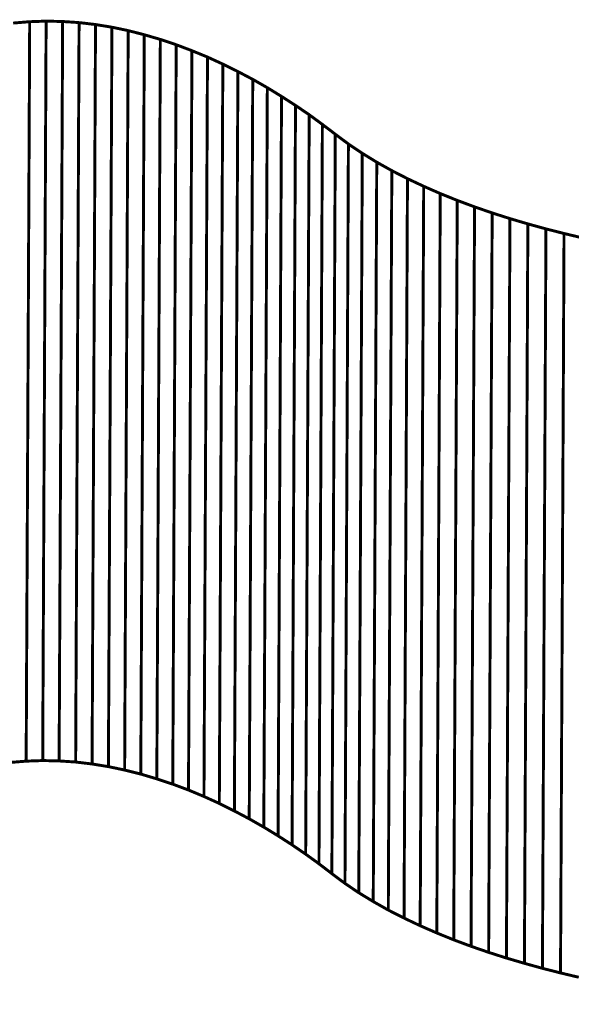
# Model space of a CAD drawing. Extents: x -2.38 to 2.27, y 0.96 to 4.73.
# Drawn here: x -1.11 to -0.55, y 3.69 to 4.7 of the extents above; entities that cross this region are included whole.
import ezdxf

# ---------------------------------------------------------------- set-up
doc = ezdxf.new("R2010")
doc.units = 0
doc.header["$MEASUREMENT"] = 0

msp = doc.modelspace()

# ---------------------------------------------------------------- linework, layer by layer
at = {"color": 9}
for points in [[(-1.1034, 4.6961, 0.003, 0.003, 0), (-1.1203, 4.6947, 0.003, 0.003, 0)], [(-1.1034, 4.6961, 0.003, 0.003, 0), (-1.1203, 4.6947, 0.003, 0.003, 0)], [(-1.1034, 4.6961, 0.003, 0.003, 0), (-1.107, 3.9409, 0.003, 0.003, 0)], [(-1.107, 3.9409, 0.003, 0.003, 0), (-1.1034, 4.6961, 0.003, 0.003, 0)], [(-1.1034, 4.6961, 0.003, 0.003, 0), (-1.107, 3.9409, 0.003, 0.003, 0)], [(-1.107, 3.9409, 0.003, 0.003, 0), (-1.1034, 4.6961, 0.003, 0.003, 0)], [(-1.0866, 4.6967, 0.003, 0.003, 0), (-1.1034, 4.6961, 0.003, 0.003, 0)], [(-1.0866, 4.6967, 0.003, 0.003, 0), (-1.1034, 4.6961, 0.003, 0.003, 0)], [(-1.0866, 4.6967, 0.003, 0.003, 0), (-1.0901, 3.9415, 0.003, 0.003, 0)], [(-1.0901, 3.9415, 0.003, 0.003, 0), (-1.0866, 4.6967, 0.003, 0.003, 0)], [(-1.0866, 4.6967, 0.003, 0.003, 0), (-1.0901, 3.9415, 0.003, 0.003, 0)], [(-1.0901, 3.9415, 0.003, 0.003, 0), (-1.0866, 4.6967, 0.003, 0.003, 0)], [(-1.0697, 4.6963, 0.003, 0.003, 0), (-1.0866, 4.6967, 0.003, 0.003, 0)], [(-1.0697, 4.6963, 0.003, 0.003, 0), (-1.0866, 4.6967, 0.003, 0.003, 0)], [(-1.0697, 4.6963, 0.003, 0.003, 0), (-1.0733, 3.9411, 0.003, 0.003, 0)], [(-1.0733, 3.9411, 0.003, 0.003, 0), (-1.0697, 4.6963, 0.003, 0.003, 0)], [(-1.0697, 4.6963, 0.003, 0.003, 0), (-1.0733, 3.9411, 0.003, 0.003, 0)], [(-1.0733, 3.9411, 0.003, 0.003, 0), (-1.0697, 4.6963, 0.003, 0.003, 0)], [(-1.0529, 4.6952, 0.003, 0.003, 0), (-1.0697, 4.6963, 0.003, 0.003, 0)], [(-1.0529, 4.6952, 0.003, 0.003, 0), (-1.0697, 4.6963, 0.003, 0.003, 0)], [(-1.0529, 4.6952, 0.003, 0.003, 0), (-1.0564, 3.94, 0.003, 0.003, 0)], [(-1.0564, 3.94, 0.003, 0.003, 0), (-1.0529, 4.6952, 0.003, 0.003, 0)], [(-1.0529, 4.6952, 0.003, 0.003, 0), (-1.0564, 3.94, 0.003, 0.003, 0)], [(-1.0564, 3.94, 0.003, 0.003, 0), (-1.0529, 4.6952, 0.003, 0.003, 0)], [(-1.0361, 4.6932, 0.003, 0.003, 0), (-1.0529, 4.6952, 0.003, 0.003, 0)], [(-1.0361, 4.6932, 0.003, 0.003, 0), (-1.0529, 4.6952, 0.003, 0.003, 0)], [(-1.0361, 4.6932, 0.003, 0.003, 0), (-1.0396, 3.938, 0.003, 0.003, 0)], [(-1.0396, 3.938, 0.003, 0.003, 0), (-1.0361, 4.6932, 0.003, 0.003, 0)], [(-1.0361, 4.6932, 0.003, 0.003, 0), (-1.0396, 3.938, 0.003, 0.003, 0)], [(-1.0396, 3.938, 0.003, 0.003, 0), (-1.0361, 4.6932, 0.003, 0.003, 0)], [(-1.0193, 4.6905, 0.003, 0.003, 0), (-1.0361, 4.6932, 0.003, 0.003, 0)], [(-1.0193, 4.6905, 0.003, 0.003, 0), (-1.0361, 4.6932, 0.003, 0.003, 0)], [(-1.0193, 4.6905, 0.003, 0.003, 0), (-1.0229, 3.9353, 0.003, 0.003, 0)], [(-1.0229, 3.9353, 0.003, 0.003, 0), (-1.0193, 4.6905, 0.003, 0.003, 0)], [(-1.0193, 4.6905, 0.003, 0.003, 0), (-1.0229, 3.9353, 0.003, 0.003, 0)], [(-1.0229, 3.9353, 0.003, 0.003, 0), (-1.0193, 4.6905, 0.003, 0.003, 0)], [(-1.0027, 4.687, 0.003, 0.003, 0), (-1.0193, 4.6905, 0.003, 0.003, 0)], [(-1.0027, 4.687, 0.003, 0.003, 0), (-1.0193, 4.6905, 0.003, 0.003, 0)], [(-1.0027, 4.687, 0.003, 0.003, 0), (-1.0063, 3.9318, 0.003, 0.003, 0)], [(-1.0063, 3.9318, 0.003, 0.003, 0), (-1.0027, 4.687, 0.003, 0.003, 0)], [(-1.0027, 4.687, 0.003, 0.003, 0), (-1.0063, 3.9318, 0.003, 0.003, 0)], [(-1.0063, 3.9318, 0.003, 0.003, 0), (-1.0027, 4.687, 0.003, 0.003, 0)], [(-0.9862, 4.6828, 0.003, 0.003, 0), (-1.0027, 4.687, 0.003, 0.003, 0)], [(-0.9862, 4.6828, 0.003, 0.003, 0), (-1.0027, 4.687, 0.003, 0.003, 0)], [(-0.9862, 4.6828, 0.003, 0.003, 0), (-0.9898, 3.9277, 0.003, 0.003, 0)], [(-0.9898, 3.9277, 0.003, 0.003, 0), (-0.9862, 4.6828, 0.003, 0.003, 0)], [(-0.9862, 4.6828, 0.003, 0.003, 0), (-0.9898, 3.9277, 0.003, 0.003, 0)], [(-0.9898, 3.9277, 0.003, 0.003, 0), (-0.9862, 4.6828, 0.003, 0.003, 0)], [(-0.9698, 4.678, 0.003, 0.003, 0), (-0.9862, 4.6828, 0.003, 0.003, 0)], [(-0.9698, 4.678, 0.003, 0.003, 0), (-0.9862, 4.6828, 0.003, 0.003, 0)], [(-0.9698, 4.678, 0.003, 0.003, 0), (-0.9734, 3.9228, 0.003, 0.003, 0)], [(-0.9734, 3.9228, 0.003, 0.003, 0), (-0.9698, 4.678, 0.003, 0.003, 0)], [(-0.9698, 4.678, 0.003, 0.003, 0), (-0.9734, 3.9228, 0.003, 0.003, 0)], [(-0.9734, 3.9228, 0.003, 0.003, 0), (-0.9698, 4.678, 0.003, 0.003, 0)], [(-0.9536, 4.6726, 0.003, 0.003, 0), (-0.9698, 4.678, 0.003, 0.003, 0)], [(-0.9536, 4.6726, 0.003, 0.003, 0), (-0.9698, 4.678, 0.003, 0.003, 0)], [(-0.9536, 4.6726, 0.003, 0.003, 0), (-0.9571, 3.9174, 0.003, 0.003, 0)], [(-0.9571, 3.9174, 0.003, 0.003, 0), (-0.9536, 4.6726, 0.003, 0.003, 0)], [(-0.9536, 4.6726, 0.003, 0.003, 0), (-0.9571, 3.9174, 0.003, 0.003, 0)], [(-0.9571, 3.9174, 0.003, 0.003, 0), (-0.9536, 4.6726, 0.003, 0.003, 0)], [(-0.9375, 4.6665, 0.003, 0.003, 0), (-0.9536, 4.6726, 0.003, 0.003, 0)], [(-0.9375, 4.6665, 0.003, 0.003, 0), (-0.9536, 4.6726, 0.003, 0.003, 0)], [(-0.9375, 4.6665, 0.003, 0.003, 0), (-0.941, 3.9114, 0.003, 0.003, 0)], [(-0.941, 3.9114, 0.003, 0.003, 0), (-0.9375, 4.6665, 0.003, 0.003, 0)], [(-0.9375, 4.6665, 0.003, 0.003, 0), (-0.941, 3.9114, 0.003, 0.003, 0)], [(-0.941, 3.9114, 0.003, 0.003, 0), (-0.9375, 4.6665, 0.003, 0.003, 0)], [(-0.9216, 4.66, 0.003, 0.003, 0), (-0.9375, 4.6665, 0.003, 0.003, 0)], [(-0.9216, 4.66, 0.003, 0.003, 0), (-0.9375, 4.6665, 0.003, 0.003, 0)], [(-0.9216, 4.66, 0.003, 0.003, 0), (-0.9252, 3.9048, 0.003, 0.003, 0)], [(-0.9252, 3.9048, 0.003, 0.003, 0), (-0.9216, 4.66, 0.003, 0.003, 0)], [(-0.9216, 4.66, 0.003, 0.003, 0), (-0.9252, 3.9048, 0.003, 0.003, 0)], [(-0.9252, 3.9048, 0.003, 0.003, 0), (-0.9216, 4.66, 0.003, 0.003, 0)], [(-0.9059, 4.6528, 0.003, 0.003, 0), (-0.9216, 4.66, 0.003, 0.003, 0)], [(-0.9059, 4.6528, 0.003, 0.003, 0), (-0.9216, 4.66, 0.003, 0.003, 0)], [(-0.9059, 4.6528, 0.003, 0.003, 0), (-0.9095, 3.8977, 0.003, 0.003, 0)], [(-0.9095, 3.8977, 0.003, 0.003, 0), (-0.9059, 4.6528, 0.003, 0.003, 0)], [(-0.9059, 4.6528, 0.003, 0.003, 0), (-0.9095, 3.8977, 0.003, 0.003, 0)], [(-0.9095, 3.8977, 0.003, 0.003, 0), (-0.9059, 4.6528, 0.003, 0.003, 0)], [(-0.8905, 4.6452, 0.003, 0.003, 0), (-0.9059, 4.6528, 0.003, 0.003, 0)], [(-0.8905, 4.6452, 0.003, 0.003, 0), (-0.9059, 4.6528, 0.003, 0.003, 0)], [(-0.8905, 4.6452, 0.003, 0.003, 0), (-0.8941, 3.89, 0.003, 0.003, 0)], [(-0.8941, 3.89, 0.003, 0.003, 0), (-0.8905, 4.6452, 0.003, 0.003, 0)], [(-0.8905, 4.6452, 0.003, 0.003, 0), (-0.8941, 3.89, 0.003, 0.003, 0)], [(-0.8941, 3.89, 0.003, 0.003, 0), (-0.8905, 4.6452, 0.003, 0.003, 0)], [(-0.8753, 4.6372, 0.003, 0.003, 0), (-0.8905, 4.6452, 0.003, 0.003, 0)], [(-0.8753, 4.6372, 0.003, 0.003, 0), (-0.8905, 4.6452, 0.003, 0.003, 0)], [(-0.8753, 4.6372, 0.003, 0.003, 0), (-0.8789, 3.882, 0.003, 0.003, 0)], [(-0.8789, 3.882, 0.003, 0.003, 0), (-0.8753, 4.6372, 0.003, 0.003, 0)], [(-0.8753, 4.6372, 0.003, 0.003, 0), (-0.8789, 3.882, 0.003, 0.003, 0)], [(-0.8789, 3.882, 0.003, 0.003, 0), (-0.8753, 4.6372, 0.003, 0.003, 0)], [(-0.8604, 4.6287, 0.003, 0.003, 0), (-0.8753, 4.6372, 0.003, 0.003, 0)], [(-0.8604, 4.6287, 0.003, 0.003, 0), (-0.8753, 4.6372, 0.003, 0.003, 0)], [(-0.8604, 4.6287, 0.003, 0.003, 0), (-0.864, 3.8735, 0.003, 0.003, 0)], [(-0.864, 3.8735, 0.003, 0.003, 0), (-0.8604, 4.6287, 0.003, 0.003, 0)], [(-0.8604, 4.6287, 0.003, 0.003, 0), (-0.864, 3.8735, 0.003, 0.003, 0)], [(-0.864, 3.8735, 0.003, 0.003, 0), (-0.8604, 4.6287, 0.003, 0.003, 0)], [(-0.8459, 4.6198, 0.003, 0.003, 0), (-0.8604, 4.6287, 0.003, 0.003, 0)], [(-0.8459, 4.6198, 0.003, 0.003, 0), (-0.8604, 4.6287, 0.003, 0.003, 0)], [(-0.8459, 4.6198, 0.003, 0.003, 0), (-0.8494, 3.8646, 0.003, 0.003, 0)], [(-0.8494, 3.8646, 0.003, 0.003, 0), (-0.8459, 4.6198, 0.003, 0.003, 0)], [(-0.8459, 4.6198, 0.003, 0.003, 0), (-0.8494, 3.8646, 0.003, 0.003, 0)], [(-0.8494, 3.8646, 0.003, 0.003, 0), (-0.8459, 4.6198, 0.003, 0.003, 0)], [(-0.8316, 4.6106, 0.003, 0.003, 0), (-0.8459, 4.6198, 0.003, 0.003, 0)], [(-0.8316, 4.6106, 0.003, 0.003, 0), (-0.8459, 4.6198, 0.003, 0.003, 0)], [(-0.8316, 4.6106, 0.003, 0.003, 0), (-0.8351, 3.8554, 0.003, 0.003, 0)], [(-0.8351, 3.8554, 0.003, 0.003, 0), (-0.8316, 4.6106, 0.003, 0.003, 0)], [(-0.8316, 4.6106, 0.003, 0.003, 0), (-0.8351, 3.8554, 0.003, 0.003, 0)], [(-0.8351, 3.8554, 0.003, 0.003, 0), (-0.8316, 4.6106, 0.003, 0.003, 0)], [(-0.8176, 4.6011, 0.003, 0.003, 0), (-0.8316, 4.6106, 0.003, 0.003, 0)], [(-0.8176, 4.6011, 0.003, 0.003, 0), (-0.8316, 4.6106, 0.003, 0.003, 0)], [(-0.8176, 4.6011, 0.003, 0.003, 0), (-0.8212, 3.8459, 0.003, 0.003, 0)], [(-0.8212, 3.8459, 0.003, 0.003, 0), (-0.8176, 4.6011, 0.003, 0.003, 0)], [(-0.8176, 4.6011, 0.003, 0.003, 0), (-0.8212, 3.8459, 0.003, 0.003, 0)], [(-0.8212, 3.8459, 0.003, 0.003, 0), (-0.8176, 4.6011, 0.003, 0.003, 0)], [(-0.8041, 4.5912, 0.003, 0.003, 0), (-0.8176, 4.6011, 0.003, 0.003, 0)], [(-0.8041, 4.5912, 0.003, 0.003, 0), (-0.8176, 4.6011, 0.003, 0.003, 0)], [(-0.8041, 4.5912, 0.003, 0.003, 0), (-0.8076, 3.8361, 0.003, 0.003, 0)], [(-0.8076, 3.8361, 0.003, 0.003, 0), (-0.8041, 4.5912, 0.003, 0.003, 0)], [(-0.8041, 4.5912, 0.003, 0.003, 0), (-0.8076, 3.8361, 0.003, 0.003, 0)], [(-0.8076, 3.8361, 0.003, 0.003, 0), (-0.8041, 4.5912, 0.003, 0.003, 0)], [(-0.7909, 4.5812, 0.003, 0.003, 0), (-0.8041, 4.5912, 0.003, 0.003, 0)], [(-0.7909, 4.5812, 0.003, 0.003, 0), (-0.8041, 4.5912, 0.003, 0.003, 0)], [(-0.7909, 4.5812, 0.003, 0.003, 0), (-0.7944, 3.826, 0.003, 0.003, 0)], [(-0.7944, 3.826, 0.003, 0.003, 0), (-0.7909, 4.5812, 0.003, 0.003, 0)], [(-0.7909, 4.5812, 0.003, 0.003, 0), (-0.7944, 3.826, 0.003, 0.003, 0)], [(-0.7944, 3.826, 0.003, 0.003, 0), (-0.7909, 4.5812, 0.003, 0.003, 0)], [(-0.7775, 4.5712, 0.003, 0.003, 0), (-0.7909, 4.5812, 0.003, 0.003, 0)], [(-0.7775, 4.5712, 0.003, 0.003, 0), (-0.7909, 4.5812, 0.003, 0.003, 0)], [(-0.7775, 4.5712, 0.003, 0.003, 0), (-0.781, 3.816, 0.003, 0.003, 0)], [(-0.781, 3.816, 0.003, 0.003, 0), (-0.7775, 4.5712, 0.003, 0.003, 0)], [(-0.7775, 4.5712, 0.003, 0.003, 0), (-0.781, 3.816, 0.003, 0.003, 0)], [(-0.781, 3.816, 0.003, 0.003, 0), (-0.7775, 4.5712, 0.003, 0.003, 0)], [(-0.7633, 4.5617, 0.003, 0.003, 0), (-0.7775, 4.5712, 0.003, 0.003, 0)], [(-0.7633, 4.5617, 0.003, 0.003, 0), (-0.7775, 4.5712, 0.003, 0.003, 0)], [(-0.7633, 4.5617, 0.003, 0.003, 0), (-0.7669, 3.8065, 0.003, 0.003, 0)], [(-0.7669, 3.8065, 0.003, 0.003, 0), (-0.7633, 4.5617, 0.003, 0.003, 0)], [(-0.7633, 4.5617, 0.003, 0.003, 0), (-0.7669, 3.8065, 0.003, 0.003, 0)], [(-0.7669, 3.8065, 0.003, 0.003, 0), (-0.7633, 4.5617, 0.003, 0.003, 0)], [(-0.7485, 4.5526, 0.003, 0.003, 0), (-0.7633, 4.5617, 0.003, 0.003, 0)], [(-0.7485, 4.5526, 0.003, 0.003, 0), (-0.7633, 4.5617, 0.003, 0.003, 0)], [(-0.7485, 4.5526, 0.003, 0.003, 0), (-0.7521, 3.7975, 0.003, 0.003, 0)], [(-0.7521, 3.7975, 0.003, 0.003, 0), (-0.7485, 4.5526, 0.003, 0.003, 0)], [(-0.7485, 4.5526, 0.003, 0.003, 0), (-0.7521, 3.7975, 0.003, 0.003, 0)], [(-0.7521, 3.7975, 0.003, 0.003, 0), (-0.7485, 4.5526, 0.003, 0.003, 0)], [(-0.7331, 4.544, 0.003, 0.003, 0), (-0.7485, 4.5526, 0.003, 0.003, 0)], [(-0.7331, 4.544, 0.003, 0.003, 0), (-0.7485, 4.5526, 0.003, 0.003, 0)], [(-0.7331, 4.544, 0.003, 0.003, 0), (-0.7367, 3.7888, 0.003, 0.003, 0)], [(-0.7367, 3.7888, 0.003, 0.003, 0), (-0.7331, 4.544, 0.003, 0.003, 0)], [(-0.7331, 4.544, 0.003, 0.003, 0), (-0.7367, 3.7888, 0.003, 0.003, 0)], [(-0.7367, 3.7888, 0.003, 0.003, 0), (-0.7331, 4.544, 0.003, 0.003, 0)], [(-0.7171, 4.5358, 0.003, 0.003, 0), (-0.7331, 4.544, 0.003, 0.003, 0)], [(-0.7171, 4.5358, 0.003, 0.003, 0), (-0.7331, 4.544, 0.003, 0.003, 0)], [(-0.7171, 4.5358, 0.003, 0.003, 0), (-0.7206, 3.7806, 0.003, 0.003, 0)], [(-0.7206, 3.7806, 0.003, 0.003, 0), (-0.7171, 4.5358, 0.003, 0.003, 0)], [(-0.7171, 4.5358, 0.003, 0.003, 0), (-0.7206, 3.7806, 0.003, 0.003, 0)], [(-0.7206, 3.7806, 0.003, 0.003, 0), (-0.7171, 4.5358, 0.003, 0.003, 0)], [(-0.7005, 4.528, 0.003, 0.003, 0), (-0.7171, 4.5358, 0.003, 0.003, 0)], [(-0.7005, 4.528, 0.003, 0.003, 0), (-0.7171, 4.5358, 0.003, 0.003, 0)], [(-0.7005, 4.528, 0.003, 0.003, 0), (-0.7041, 3.7728, 0.003, 0.003, 0)], [(-0.7041, 3.7728, 0.003, 0.003, 0), (-0.7005, 4.528, 0.003, 0.003, 0)], [(-0.7005, 4.528, 0.003, 0.003, 0), (-0.7041, 3.7728, 0.003, 0.003, 0)], [(-0.7041, 3.7728, 0.003, 0.003, 0), (-0.7005, 4.528, 0.003, 0.003, 0)], [(-0.6836, 4.5206, 0.003, 0.003, 0), (-0.7005, 4.528, 0.003, 0.003, 0)], [(-0.6836, 4.5206, 0.003, 0.003, 0), (-0.7005, 4.528, 0.003, 0.003, 0)], [(-0.6836, 4.5206, 0.003, 0.003, 0), (-0.6871, 3.7654, 0.003, 0.003, 0)], [(-0.6871, 3.7654, 0.003, 0.003, 0), (-0.6836, 4.5206, 0.003, 0.003, 0)], [(-0.6836, 4.5206, 0.003, 0.003, 0), (-0.6871, 3.7654, 0.003, 0.003, 0)], [(-0.6871, 3.7654, 0.003, 0.003, 0), (-0.6836, 4.5206, 0.003, 0.003, 0)], [(-0.6662, 4.5136, 0.003, 0.003, 0), (-0.6836, 4.5206, 0.003, 0.003, 0)], [(-0.6662, 4.5136, 0.003, 0.003, 0), (-0.6836, 4.5206, 0.003, 0.003, 0)], [(-0.6662, 4.5136, 0.003, 0.003, 0), (-0.6698, 3.7584, 0.003, 0.003, 0)], [(-0.6698, 3.7584, 0.003, 0.003, 0), (-0.6662, 4.5136, 0.003, 0.003, 0)], [(-0.6662, 4.5136, 0.003, 0.003, 0), (-0.6698, 3.7584, 0.003, 0.003, 0)], [(-0.6698, 3.7584, 0.003, 0.003, 0), (-0.6662, 4.5136, 0.003, 0.003, 0)], [(-0.6485, 4.507, 0.003, 0.003, 0), (-0.6662, 4.5136, 0.003, 0.003, 0)], [(-0.6485, 4.507, 0.003, 0.003, 0), (-0.6662, 4.5136, 0.003, 0.003, 0)], [(-0.6485, 4.507, 0.003, 0.003, 0), (-0.6521, 3.7518, 0.003, 0.003, 0)], [(-0.6521, 3.7518, 0.003, 0.003, 0), (-0.6485, 4.507, 0.003, 0.003, 0)], [(-0.6485, 4.507, 0.003, 0.003, 0), (-0.6521, 3.7518, 0.003, 0.003, 0)], [(-0.6521, 3.7518, 0.003, 0.003, 0), (-0.6485, 4.507, 0.003, 0.003, 0)], [(-0.6305, 4.5008, 0.003, 0.003, 0), (-0.6485, 4.507, 0.003, 0.003, 0)], [(-0.6305, 4.5008, 0.003, 0.003, 0), (-0.6485, 4.507, 0.003, 0.003, 0)], [(-0.6305, 4.5008, 0.003, 0.003, 0), (-0.6341, 3.7456, 0.003, 0.003, 0)], [(-0.6341, 3.7456, 0.003, 0.003, 0), (-0.6305, 4.5008, 0.003, 0.003, 0)], [(-0.6305, 4.5008, 0.003, 0.003, 0), (-0.6341, 3.7456, 0.003, 0.003, 0)], [(-0.6341, 3.7456, 0.003, 0.003, 0), (-0.6305, 4.5008, 0.003, 0.003, 0)], [(-0.6123, 4.495, 0.003, 0.003, 0), (-0.6305, 4.5008, 0.003, 0.003, 0)], [(-0.6123, 4.495, 0.003, 0.003, 0), (-0.6305, 4.5008, 0.003, 0.003, 0)], [(-0.6123, 4.495, 0.003, 0.003, 0), (-0.6159, 3.7398, 0.003, 0.003, 0)], [(-0.6159, 3.7398, 0.003, 0.003, 0), (-0.6123, 4.495, 0.003, 0.003, 0)], [(-0.6123, 4.495, 0.003, 0.003, 0), (-0.6159, 3.7398, 0.003, 0.003, 0)], [(-0.6159, 3.7398, 0.003, 0.003, 0), (-0.6123, 4.495, 0.003, 0.003, 0)], [(-0.594, 4.4896, 0.003, 0.003, 0), (-0.6123, 4.495, 0.003, 0.003, 0)], [(-0.594, 4.4896, 0.003, 0.003, 0), (-0.6123, 4.495, 0.003, 0.003, 0)], [(-0.594, 4.4896, 0.003, 0.003, 0), (-0.5975, 3.7344, 0.003, 0.003, 0)], [(-0.5975, 3.7344, 0.003, 0.003, 0), (-0.594, 4.4896, 0.003, 0.003, 0)], [(-0.594, 4.4896, 0.003, 0.003, 0), (-0.5975, 3.7344, 0.003, 0.003, 0)], [(-0.5975, 3.7344, 0.003, 0.003, 0), (-0.594, 4.4896, 0.003, 0.003, 0)], [(-0.5755, 4.4845, 0.003, 0.003, 0), (-0.594, 4.4896, 0.003, 0.003, 0)], [(-0.5755, 4.4845, 0.003, 0.003, 0), (-0.594, 4.4896, 0.003, 0.003, 0)], [(-0.5755, 4.4845, 0.003, 0.003, 0), (-0.5791, 3.7293, 0.003, 0.003, 0)], [(-0.5791, 3.7293, 0.003, 0.003, 0), (-0.5755, 4.4845, 0.003, 0.003, 0)], [(-0.5755, 4.4845, 0.003, 0.003, 0), (-0.5791, 3.7293, 0.003, 0.003, 0)], [(-0.5791, 3.7293, 0.003, 0.003, 0), (-0.5755, 4.4845, 0.003, 0.003, 0)], [(-0.557, 4.4798, 0.003, 0.003, 0), (-0.5755, 4.4845, 0.003, 0.003, 0)], [(-0.557, 4.4798, 0.003, 0.003, 0), (-0.5755, 4.4845, 0.003, 0.003, 0)], [(-0.557, 4.4798, 0.003, 0.003, 0), (-0.5606, 3.7246, 0.003, 0.003, 0)], [(-0.5606, 3.7246, 0.003, 0.003, 0), (-0.557, 4.4798, 0.003, 0.003, 0)], [(-0.557, 4.4798, 0.003, 0.003, 0), (-0.5606, 3.7246, 0.003, 0.003, 0)], [(-0.5606, 3.7246, 0.003, 0.003, 0), (-0.557, 4.4798, 0.003, 0.003, 0)], [(-0.5385, 4.4754, 0.003, 0.003, 0), (-0.557, 4.4798, 0.003, 0.003, 0)], [(-0.5385, 4.4754, 0.003, 0.003, 0), (-0.557, 4.4798, 0.003, 0.003, 0)], [(-1.1239, 3.9395, 0.003, 0.003, 0), (-1.107, 3.9409, 0.003, 0.003, 0)], [(-1.1239, 3.9395, 0.003, 0.003, 0), (-1.107, 3.9409, 0.003, 0.003, 0)], [(-1.107, 3.9409, 0.003, 0.003, 0), (-1.0901, 3.9415, 0.003, 0.003, 0)], [(-1.107, 3.9409, 0.003, 0.003, 0), (-1.0901, 3.9415, 0.003, 0.003, 0)], [(-1.0901, 3.9415, 0.003, 0.003, 0), (-1.0733, 3.9411, 0.003, 0.003, 0)], [(-1.0901, 3.9415, 0.003, 0.003, 0), (-1.0733, 3.9411, 0.003, 0.003, 0)], [(-1.0733, 3.9411, 0.003, 0.003, 0), (-1.0564, 3.94, 0.003, 0.003, 0)], [(-1.0733, 3.9411, 0.003, 0.003, 0), (-1.0564, 3.94, 0.003, 0.003, 0)], [(-1.0564, 3.94, 0.003, 0.003, 0), (-1.0396, 3.938, 0.003, 0.003, 0)], [(-1.0564, 3.94, 0.003, 0.003, 0), (-1.0396, 3.938, 0.003, 0.003, 0)], [(-1.0396, 3.938, 0.003, 0.003, 0), (-1.0229, 3.9353, 0.003, 0.003, 0)], [(-1.0396, 3.938, 0.003, 0.003, 0), (-1.0229, 3.9353, 0.003, 0.003, 0)], [(-1.0229, 3.9353, 0.003, 0.003, 0), (-1.0063, 3.9318, 0.003, 0.003, 0)], [(-1.0229, 3.9353, 0.003, 0.003, 0), (-1.0063, 3.9318, 0.003, 0.003, 0)], [(-1.0063, 3.9318, 0.003, 0.003, 0), (-0.9898, 3.9277, 0.003, 0.003, 0)], [(-1.0063, 3.9318, 0.003, 0.003, 0), (-0.9898, 3.9277, 0.003, 0.003, 0)], [(-0.9898, 3.9277, 0.003, 0.003, 0), (-0.9734, 3.9228, 0.003, 0.003, 0)], [(-0.9898, 3.9277, 0.003, 0.003, 0), (-0.9734, 3.9228, 0.003, 0.003, 0)], [(-0.9734, 3.9228, 0.003, 0.003, 0), (-0.9571, 3.9174, 0.003, 0.003, 0)], [(-0.9734, 3.9228, 0.003, 0.003, 0), (-0.9571, 3.9174, 0.003, 0.003, 0)], [(-0.9571, 3.9174, 0.003, 0.003, 0), (-0.941, 3.9114, 0.003, 0.003, 0)], [(-0.9571, 3.9174, 0.003, 0.003, 0), (-0.941, 3.9114, 0.003, 0.003, 0)], [(-0.941, 3.9114, 0.003, 0.003, 0), (-0.9252, 3.9048, 0.003, 0.003, 0)], [(-0.941, 3.9114, 0.003, 0.003, 0), (-0.9252, 3.9048, 0.003, 0.003, 0)], [(-0.9252, 3.9048, 0.003, 0.003, 0), (-0.9095, 3.8977, 0.003, 0.003, 0)], [(-0.9252, 3.9048, 0.003, 0.003, 0), (-0.9095, 3.8977, 0.003, 0.003, 0)], [(-0.9095, 3.8977, 0.003, 0.003, 0), (-0.8941, 3.89, 0.003, 0.003, 0)], [(-0.9095, 3.8977, 0.003, 0.003, 0), (-0.8941, 3.89, 0.003, 0.003, 0)], [(-0.8941, 3.89, 0.003, 0.003, 0), (-0.8789, 3.882, 0.003, 0.003, 0)], [(-0.8941, 3.89, 0.003, 0.003, 0), (-0.8789, 3.882, 0.003, 0.003, 0)], [(-0.8789, 3.882, 0.003, 0.003, 0), (-0.864, 3.8735, 0.003, 0.003, 0)], [(-0.8789, 3.882, 0.003, 0.003, 0), (-0.864, 3.8735, 0.003, 0.003, 0)], [(-0.864, 3.8735, 0.003, 0.003, 0), (-0.8494, 3.8646, 0.003, 0.003, 0)], [(-0.864, 3.8735, 0.003, 0.003, 0), (-0.8494, 3.8646, 0.003, 0.003, 0)], [(-0.8494, 3.8646, 0.003, 0.003, 0), (-0.8351, 3.8554, 0.003, 0.003, 0)], [(-0.8494, 3.8646, 0.003, 0.003, 0), (-0.8351, 3.8554, 0.003, 0.003, 0)], [(-0.8351, 3.8554, 0.003, 0.003, 0), (-0.8212, 3.8459, 0.003, 0.003, 0)], [(-0.8351, 3.8554, 0.003, 0.003, 0), (-0.8212, 3.8459, 0.003, 0.003, 0)], [(-0.8212, 3.8459, 0.003, 0.003, 0), (-0.8076, 3.8361, 0.003, 0.003, 0)], [(-0.8212, 3.8459, 0.003, 0.003, 0), (-0.8076, 3.8361, 0.003, 0.003, 0)], [(-0.8076, 3.8361, 0.003, 0.003, 0), (-0.7944, 3.826, 0.003, 0.003, 0)], [(-0.8076, 3.8361, 0.003, 0.003, 0), (-0.7944, 3.826, 0.003, 0.003, 0)], [(-0.7944, 3.826, 0.003, 0.003, 0), (-0.781, 3.816, 0.003, 0.003, 0)], [(-0.7944, 3.826, 0.003, 0.003, 0), (-0.781, 3.816, 0.003, 0.003, 0)], [(-0.781, 3.816, 0.003, 0.003, 0), (-0.7669, 3.8065, 0.003, 0.003, 0)], [(-0.781, 3.816, 0.003, 0.003, 0), (-0.7669, 3.8065, 0.003, 0.003, 0)], [(-0.7669, 3.8065, 0.003, 0.003, 0), (-0.7521, 3.7975, 0.003, 0.003, 0)], [(-0.7669, 3.8065, 0.003, 0.003, 0), (-0.7521, 3.7975, 0.003, 0.003, 0)], [(-0.7521, 3.7975, 0.003, 0.003, 0), (-0.7367, 3.7888, 0.003, 0.003, 0)], [(-0.7521, 3.7975, 0.003, 0.003, 0), (-0.7367, 3.7888, 0.003, 0.003, 0)], [(-0.7367, 3.7888, 0.003, 0.003, 0), (-0.7206, 3.7806, 0.003, 0.003, 0)], [(-0.7367, 3.7888, 0.003, 0.003, 0), (-0.7206, 3.7806, 0.003, 0.003, 0)], [(-0.7206, 3.7806, 0.003, 0.003, 0), (-0.7041, 3.7728, 0.003, 0.003, 0)], [(-0.7206, 3.7806, 0.003, 0.003, 0), (-0.7041, 3.7728, 0.003, 0.003, 0)], [(-0.7041, 3.7728, 0.003, 0.003, 0), (-0.6871, 3.7654, 0.003, 0.003, 0)], [(-0.7041, 3.7728, 0.003, 0.003, 0), (-0.6871, 3.7654, 0.003, 0.003, 0)], [(-0.6871, 3.7654, 0.003, 0.003, 0), (-0.6698, 3.7584, 0.003, 0.003, 0)], [(-0.6871, 3.7654, 0.003, 0.003, 0), (-0.6698, 3.7584, 0.003, 0.003, 0)], [(-0.6698, 3.7584, 0.003, 0.003, 0), (-0.6521, 3.7518, 0.003, 0.003, 0)], [(-0.6698, 3.7584, 0.003, 0.003, 0), (-0.6521, 3.7518, 0.003, 0.003, 0)], [(-0.6521, 3.7518, 0.003, 0.003, 0), (-0.6341, 3.7456, 0.003, 0.003, 0)], [(-0.6521, 3.7518, 0.003, 0.003, 0), (-0.6341, 3.7456, 0.003, 0.003, 0)], [(-0.6341, 3.7456, 0.003, 0.003, 0), (-0.6159, 3.7398, 0.003, 0.003, 0)], [(-0.6341, 3.7456, 0.003, 0.003, 0), (-0.6159, 3.7398, 0.003, 0.003, 0)], [(-0.6159, 3.7398, 0.003, 0.003, 0), (-0.5975, 3.7344, 0.003, 0.003, 0)], [(-0.6159, 3.7398, 0.003, 0.003, 0), (-0.5975, 3.7344, 0.003, 0.003, 0)], [(-0.5975, 3.7344, 0.003, 0.003, 0), (-0.5791, 3.7293, 0.003, 0.003, 0)], [(-0.5975, 3.7344, 0.003, 0.003, 0), (-0.5791, 3.7293, 0.003, 0.003, 0)], [(-0.5791, 3.7293, 0.003, 0.003, 0), (-0.5606, 3.7246, 0.003, 0.003, 0)], [(-0.5791, 3.7293, 0.003, 0.003, 0), (-0.5606, 3.7246, 0.003, 0.003, 0)], [(-0.5606, 3.7246, 0.003, 0.003, 0), (-0.5421, 3.7202, 0.003, 0.003, 0)], [(-0.5606, 3.7246, 0.003, 0.003, 0), (-0.5421, 3.7202, 0.003, 0.003, 0)]]:
    msp.add_lwpolyline(points, format="xyseb", dxfattribs=at)
at = {"color": 0}
for points in [[(-1.1034, 4.6961, 0.003, 0.003, 0), (-1.1203, 4.6947, 0.003, 0.003, 0)], [(-1.1034, 4.6961, 0.003, 0.003, 0), (-1.1203, 4.6947, 0.003, 0.003, 0)], [(-1.0866, 4.6967, 0.003, 0.003, 0), (-1.1034, 4.6961, 0.003, 0.003, 0)], [(-1.0866, 4.6967, 0.003, 0.003, 0), (-1.1034, 4.6961, 0.003, 0.003, 0)], [(-1.0697, 4.6963, 0.003, 0.003, 0), (-1.0866, 4.6967, 0.003, 0.003, 0)], [(-1.0697, 4.6963, 0.003, 0.003, 0), (-1.0866, 4.6967, 0.003, 0.003, 0)], [(-1.0529, 4.6952, 0.003, 0.003, 0), (-1.0697, 4.6963, 0.003, 0.003, 0)], [(-1.0529, 4.6952, 0.003, 0.003, 0), (-1.0697, 4.6963, 0.003, 0.003, 0)], [(-1.0361, 4.6932, 0.003, 0.003, 0), (-1.0529, 4.6952, 0.003, 0.003, 0)], [(-1.0361, 4.6932, 0.003, 0.003, 0), (-1.0529, 4.6952, 0.003, 0.003, 0)], [(-1.0193, 4.6905, 0.003, 0.003, 0), (-1.0361, 4.6932, 0.003, 0.003, 0)], [(-1.0193, 4.6905, 0.003, 0.003, 0), (-1.0361, 4.6932, 0.003, 0.003, 0)], [(-1.0027, 4.687, 0.003, 0.003, 0), (-1.0193, 4.6905, 0.003, 0.003, 0)], [(-1.0027, 4.687, 0.003, 0.003, 0), (-1.0193, 4.6905, 0.003, 0.003, 0)], [(-0.9862, 4.6828, 0.003, 0.003, 0), (-1.0027, 4.687, 0.003, 0.003, 0)], [(-0.9862, 4.6828, 0.003, 0.003, 0), (-1.0027, 4.687, 0.003, 0.003, 0)], [(-0.9698, 4.678, 0.003, 0.003, 0), (-0.9862, 4.6828, 0.003, 0.003, 0)], [(-0.9698, 4.678, 0.003, 0.003, 0), (-0.9862, 4.6828, 0.003, 0.003, 0)], [(-0.9536, 4.6726, 0.003, 0.003, 0), (-0.9698, 4.678, 0.003, 0.003, 0)], [(-0.9536, 4.6726, 0.003, 0.003, 0), (-0.9698, 4.678, 0.003, 0.003, 0)], [(-0.9375, 4.6665, 0.003, 0.003, 0), (-0.9536, 4.6726, 0.003, 0.003, 0)], [(-0.9375, 4.6665, 0.003, 0.003, 0), (-0.9536, 4.6726, 0.003, 0.003, 0)], [(-0.9216, 4.66, 0.003, 0.003, 0), (-0.9375, 4.6665, 0.003, 0.003, 0)], [(-0.9216, 4.66, 0.003, 0.003, 0), (-0.9375, 4.6665, 0.003, 0.003, 0)], [(-0.9059, 4.6528, 0.003, 0.003, 0), (-0.9216, 4.66, 0.003, 0.003, 0)], [(-0.9059, 4.6528, 0.003, 0.003, 0), (-0.9216, 4.66, 0.003, 0.003, 0)], [(-0.8905, 4.6452, 0.003, 0.003, 0), (-0.9059, 4.6528, 0.003, 0.003, 0)], [(-0.8905, 4.6452, 0.003, 0.003, 0), (-0.9059, 4.6528, 0.003, 0.003, 0)], [(-0.8753, 4.6372, 0.003, 0.003, 0), (-0.8905, 4.6452, 0.003, 0.003, 0)], [(-0.8753, 4.6372, 0.003, 0.003, 0), (-0.8905, 4.6452, 0.003, 0.003, 0)], [(-0.8604, 4.6287, 0.003, 0.003, 0), (-0.8753, 4.6372, 0.003, 0.003, 0)], [(-0.8604, 4.6287, 0.003, 0.003, 0), (-0.8753, 4.6372, 0.003, 0.003, 0)], [(-0.8459, 4.6198, 0.003, 0.003, 0), (-0.8604, 4.6287, 0.003, 0.003, 0)], [(-0.8459, 4.6198, 0.003, 0.003, 0), (-0.8604, 4.6287, 0.003, 0.003, 0)], [(-0.8316, 4.6106, 0.003, 0.003, 0), (-0.8459, 4.6198, 0.003, 0.003, 0)], [(-0.8316, 4.6106, 0.003, 0.003, 0), (-0.8459, 4.6198, 0.003, 0.003, 0)], [(-0.8176, 4.6011, 0.003, 0.003, 0), (-0.8316, 4.6106, 0.003, 0.003, 0)], [(-0.8176, 4.6011, 0.003, 0.003, 0), (-0.8316, 4.6106, 0.003, 0.003, 0)], [(-0.8041, 4.5912, 0.003, 0.003, 0), (-0.8176, 4.6011, 0.003, 0.003, 0)], [(-0.8041, 4.5912, 0.003, 0.003, 0), (-0.8176, 4.6011, 0.003, 0.003, 0)], [(-0.7909, 4.5812, 0.003, 0.003, 0), (-0.8041, 4.5912, 0.003, 0.003, 0)], [(-0.7909, 4.5812, 0.003, 0.003, 0), (-0.8041, 4.5912, 0.003, 0.003, 0)], [(-0.7775, 4.5712, 0.003, 0.003, 0), (-0.7909, 4.5812, 0.003, 0.003, 0)], [(-0.7775, 4.5712, 0.003, 0.003, 0), (-0.7909, 4.5812, 0.003, 0.003, 0)], [(-0.7633, 4.5617, 0.003, 0.003, 0), (-0.7775, 4.5712, 0.003, 0.003, 0)], [(-0.7633, 4.5617, 0.003, 0.003, 0), (-0.7775, 4.5712, 0.003, 0.003, 0)], [(-0.7485, 4.5526, 0.003, 0.003, 0), (-0.7633, 4.5617, 0.003, 0.003, 0)], [(-0.7485, 4.5526, 0.003, 0.003, 0), (-0.7633, 4.5617, 0.003, 0.003, 0)], [(-0.7331, 4.544, 0.003, 0.003, 0), (-0.7485, 4.5526, 0.003, 0.003, 0)], [(-0.7331, 4.544, 0.003, 0.003, 0), (-0.7485, 4.5526, 0.003, 0.003, 0)], [(-0.7171, 4.5358, 0.003, 0.003, 0), (-0.7331, 4.544, 0.003, 0.003, 0)], [(-0.7171, 4.5358, 0.003, 0.003, 0), (-0.7331, 4.544, 0.003, 0.003, 0)], [(-0.7005, 4.528, 0.003, 0.003, 0), (-0.7171, 4.5358, 0.003, 0.003, 0)], [(-0.7005, 4.528, 0.003, 0.003, 0), (-0.7171, 4.5358, 0.003, 0.003, 0)], [(-0.6836, 4.5206, 0.003, 0.003, 0), (-0.7005, 4.528, 0.003, 0.003, 0)], [(-0.6836, 4.5206, 0.003, 0.003, 0), (-0.7005, 4.528, 0.003, 0.003, 0)], [(-0.6662, 4.5136, 0.003, 0.003, 0), (-0.6836, 4.5206, 0.003, 0.003, 0)], [(-0.6662, 4.5136, 0.003, 0.003, 0), (-0.6836, 4.5206, 0.003, 0.003, 0)], [(-0.6485, 4.507, 0.003, 0.003, 0), (-0.6662, 4.5136, 0.003, 0.003, 0)], [(-0.6485, 4.507, 0.003, 0.003, 0), (-0.6662, 4.5136, 0.003, 0.003, 0)], [(-0.6305, 4.5008, 0.003, 0.003, 0), (-0.6485, 4.507, 0.003, 0.003, 0)], [(-0.6305, 4.5008, 0.003, 0.003, 0), (-0.6485, 4.507, 0.003, 0.003, 0)], [(-0.6123, 4.495, 0.003, 0.003, 0), (-0.6305, 4.5008, 0.003, 0.003, 0)], [(-0.6123, 4.495, 0.003, 0.003, 0), (-0.6305, 4.5008, 0.003, 0.003, 0)], [(-0.594, 4.4896, 0.003, 0.003, 0), (-0.6123, 4.495, 0.003, 0.003, 0)], [(-0.594, 4.4896, 0.003, 0.003, 0), (-0.6123, 4.495, 0.003, 0.003, 0)], [(-0.5755, 4.4845, 0.003, 0.003, 0), (-0.594, 4.4896, 0.003, 0.003, 0)], [(-0.5755, 4.4845, 0.003, 0.003, 0), (-0.594, 4.4896, 0.003, 0.003, 0)], [(-0.557, 4.4798, 0.003, 0.003, 0), (-0.5755, 4.4845, 0.003, 0.003, 0)], [(-0.557, 4.4798, 0.003, 0.003, 0), (-0.5755, 4.4845, 0.003, 0.003, 0)], [(-0.5385, 4.4754, 0.003, 0.003, 0), (-0.557, 4.4798, 0.003, 0.003, 0)], [(-0.5385, 4.4754, 0.003, 0.003, 0), (-0.557, 4.4798, 0.003, 0.003, 0)], [(-1.1239, 3.9395, 0.003, 0.003, 0), (-1.107, 3.9409, 0.003, 0.003, 0)], [(-1.1239, 3.9395, 0.003, 0.003, 0), (-1.107, 3.9409, 0.003, 0.003, 0)], [(-1.107, 3.9409, 0.003, 0.003, 0), (-1.0901, 3.9415, 0.003, 0.003, 0)], [(-1.107, 3.9409, 0.003, 0.003, 0), (-1.0901, 3.9415, 0.003, 0.003, 0)], [(-1.0901, 3.9415, 0.003, 0.003, 0), (-1.0733, 3.9411, 0.003, 0.003, 0)], [(-1.0901, 3.9415, 0.003, 0.003, 0), (-1.0733, 3.9411, 0.003, 0.003, 0)], [(-1.0733, 3.9411, 0.003, 0.003, 0), (-1.0564, 3.94, 0.003, 0.003, 0)], [(-1.0733, 3.9411, 0.003, 0.003, 0), (-1.0564, 3.94, 0.003, 0.003, 0)], [(-1.0564, 3.94, 0.003, 0.003, 0), (-1.0396, 3.938, 0.003, 0.003, 0)], [(-1.0564, 3.94, 0.003, 0.003, 0), (-1.0396, 3.938, 0.003, 0.003, 0)], [(-1.0396, 3.938, 0.003, 0.003, 0), (-1.0229, 3.9353, 0.003, 0.003, 0)], [(-1.0396, 3.938, 0.003, 0.003, 0), (-1.0229, 3.9353, 0.003, 0.003, 0)], [(-1.0229, 3.9353, 0.003, 0.003, 0), (-1.0063, 3.9318, 0.003, 0.003, 0)], [(-1.0229, 3.9353, 0.003, 0.003, 0), (-1.0063, 3.9318, 0.003, 0.003, 0)], [(-1.0063, 3.9318, 0.003, 0.003, 0), (-0.9898, 3.9277, 0.003, 0.003, 0)], [(-1.0063, 3.9318, 0.003, 0.003, 0), (-0.9898, 3.9277, 0.003, 0.003, 0)], [(-0.9898, 3.9277, 0.003, 0.003, 0), (-0.9734, 3.9228, 0.003, 0.003, 0)], [(-0.9898, 3.9277, 0.003, 0.003, 0), (-0.9734, 3.9228, 0.003, 0.003, 0)], [(-0.9734, 3.9228, 0.003, 0.003, 0), (-0.9571, 3.9174, 0.003, 0.003, 0)], [(-0.9734, 3.9228, 0.003, 0.003, 0), (-0.9571, 3.9174, 0.003, 0.003, 0)], [(-0.9571, 3.9174, 0.003, 0.003, 0), (-0.941, 3.9114, 0.003, 0.003, 0)], [(-0.9571, 3.9174, 0.003, 0.003, 0), (-0.941, 3.9114, 0.003, 0.003, 0)], [(-0.941, 3.9114, 0.003, 0.003, 0), (-0.9252, 3.9048, 0.003, 0.003, 0)], [(-0.941, 3.9114, 0.003, 0.003, 0), (-0.9252, 3.9048, 0.003, 0.003, 0)], [(-0.9252, 3.9048, 0.003, 0.003, 0), (-0.9095, 3.8977, 0.003, 0.003, 0)], [(-0.9252, 3.9048, 0.003, 0.003, 0), (-0.9095, 3.8977, 0.003, 0.003, 0)], [(-0.9095, 3.8977, 0.003, 0.003, 0), (-0.8941, 3.89, 0.003, 0.003, 0)], [(-0.9095, 3.8977, 0.003, 0.003, 0), (-0.8941, 3.89, 0.003, 0.003, 0)], [(-0.8941, 3.89, 0.003, 0.003, 0), (-0.8789, 3.882, 0.003, 0.003, 0)], [(-0.8941, 3.89, 0.003, 0.003, 0), (-0.8789, 3.882, 0.003, 0.003, 0)], [(-0.8789, 3.882, 0.003, 0.003, 0), (-0.864, 3.8735, 0.003, 0.003, 0)], [(-0.8789, 3.882, 0.003, 0.003, 0), (-0.864, 3.8735, 0.003, 0.003, 0)], [(-0.864, 3.8735, 0.003, 0.003, 0), (-0.8494, 3.8646, 0.003, 0.003, 0)], [(-0.864, 3.8735, 0.003, 0.003, 0), (-0.8494, 3.8646, 0.003, 0.003, 0)], [(-0.8494, 3.8646, 0.003, 0.003, 0), (-0.8351, 3.8554, 0.003, 0.003, 0)], [(-0.8494, 3.8646, 0.003, 0.003, 0), (-0.8351, 3.8554, 0.003, 0.003, 0)], [(-0.8351, 3.8554, 0.003, 0.003, 0), (-0.8212, 3.8459, 0.003, 0.003, 0)], [(-0.8351, 3.8554, 0.003, 0.003, 0), (-0.8212, 3.8459, 0.003, 0.003, 0)], [(-0.8212, 3.8459, 0.003, 0.003, 0), (-0.8076, 3.8361, 0.003, 0.003, 0)], [(-0.8212, 3.8459, 0.003, 0.003, 0), (-0.8076, 3.8361, 0.003, 0.003, 0)], [(-0.8076, 3.8361, 0.003, 0.003, 0), (-0.7944, 3.826, 0.003, 0.003, 0)], [(-0.8076, 3.8361, 0.003, 0.003, 0), (-0.7944, 3.826, 0.003, 0.003, 0)], [(-0.7944, 3.826, 0.003, 0.003, 0), (-0.781, 3.816, 0.003, 0.003, 0)], [(-0.7944, 3.826, 0.003, 0.003, 0), (-0.781, 3.816, 0.003, 0.003, 0)], [(-0.781, 3.816, 0.003, 0.003, 0), (-0.7669, 3.8065, 0.003, 0.003, 0)], [(-0.781, 3.816, 0.003, 0.003, 0), (-0.7669, 3.8065, 0.003, 0.003, 0)], [(-0.7669, 3.8065, 0.003, 0.003, 0), (-0.7521, 3.7975, 0.003, 0.003, 0)], [(-0.7669, 3.8065, 0.003, 0.003, 0), (-0.7521, 3.7975, 0.003, 0.003, 0)], [(-0.7521, 3.7975, 0.003, 0.003, 0), (-0.7367, 3.7888, 0.003, 0.003, 0)], [(-0.7521, 3.7975, 0.003, 0.003, 0), (-0.7367, 3.7888, 0.003, 0.003, 0)], [(-0.7367, 3.7888, 0.003, 0.003, 0), (-0.7206, 3.7806, 0.003, 0.003, 0)], [(-0.7367, 3.7888, 0.003, 0.003, 0), (-0.7206, 3.7806, 0.003, 0.003, 0)], [(-0.7206, 3.7806, 0.003, 0.003, 0), (-0.7041, 3.7728, 0.003, 0.003, 0)], [(-0.7206, 3.7806, 0.003, 0.003, 0), (-0.7041, 3.7728, 0.003, 0.003, 0)], [(-0.7041, 3.7728, 0.003, 0.003, 0), (-0.6871, 3.7654, 0.003, 0.003, 0)], [(-0.7041, 3.7728, 0.003, 0.003, 0), (-0.6871, 3.7654, 0.003, 0.003, 0)], [(-0.6871, 3.7654, 0.003, 0.003, 0), (-0.6698, 3.7584, 0.003, 0.003, 0)], [(-0.6871, 3.7654, 0.003, 0.003, 0), (-0.6698, 3.7584, 0.003, 0.003, 0)], [(-0.6698, 3.7584, 0.003, 0.003, 0), (-0.6521, 3.7518, 0.003, 0.003, 0)], [(-0.6698, 3.7584, 0.003, 0.003, 0), (-0.6521, 3.7518, 0.003, 0.003, 0)], [(-0.6521, 3.7518, 0.003, 0.003, 0), (-0.6341, 3.7456, 0.003, 0.003, 0)], [(-0.6521, 3.7518, 0.003, 0.003, 0), (-0.6341, 3.7456, 0.003, 0.003, 0)], [(-0.6341, 3.7456, 0.003, 0.003, 0), (-0.6159, 3.7398, 0.003, 0.003, 0)], [(-0.6341, 3.7456, 0.003, 0.003, 0), (-0.6159, 3.7398, 0.003, 0.003, 0)], [(-0.6159, 3.7398, 0.003, 0.003, 0), (-0.5975, 3.7344, 0.003, 0.003, 0)], [(-0.6159, 3.7398, 0.003, 0.003, 0), (-0.5975, 3.7344, 0.003, 0.003, 0)], [(-0.5975, 3.7344, 0.003, 0.003, 0), (-0.5791, 3.7293, 0.003, 0.003, 0)], [(-0.5975, 3.7344, 0.003, 0.003, 0), (-0.5791, 3.7293, 0.003, 0.003, 0)], [(-0.5791, 3.7293, 0.003, 0.003, 0), (-0.5606, 3.7246, 0.003, 0.003, 0)], [(-0.5791, 3.7293, 0.003, 0.003, 0), (-0.5606, 3.7246, 0.003, 0.003, 0)], [(-0.5606, 3.7246, 0.003, 0.003, 0), (-0.5421, 3.7202, 0.003, 0.003, 0)], [(-0.5606, 3.7246, 0.003, 0.003, 0), (-0.5421, 3.7202, 0.003, 0.003, 0)]]:
    msp.add_lwpolyline(points, format="xyseb", dxfattribs=at)
at = {"color": 7}
msp.add_spline([(-0.2867, 3.6938), (-0.3063, 3.6928), (-0.3297, 3.6928), (-0.3564, 3.6938), (-0.386, 3.6959), (-0.418, 3.6991), (-0.4519, 3.7035), (-0.4873, 3.7092), (-0.5237, 3.7162), (-0.5606, 3.7246), (-0.5975, 3.7344), (-0.6341, 3.7456), (-0.6698, 3.7584), (-0.7041, 3.7728), (-0.7367, 3.7888), (-0.7669, 3.8065), (-0.7944, 3.826), (-0.8212, 3.8459), (-0.8494, 3.8646), (-0.8789, 3.882), (-0.9095, 3.8977), (-0.941, 3.9114), (-0.9734, 3.9228), (-1.0063, 3.9318), (-1.0396, 3.938), (-1.0733, 3.9411), (-1.107, 3.9409), (-1.1407, 3.9371), (-1.1741, 3.9294), (-1.2072, 3.9176), (-1.2396, 3.9013), (-1.2714, 3.8803)], degree=3, dxfattribs=at)

doc.saveas('drawing.dxf')
